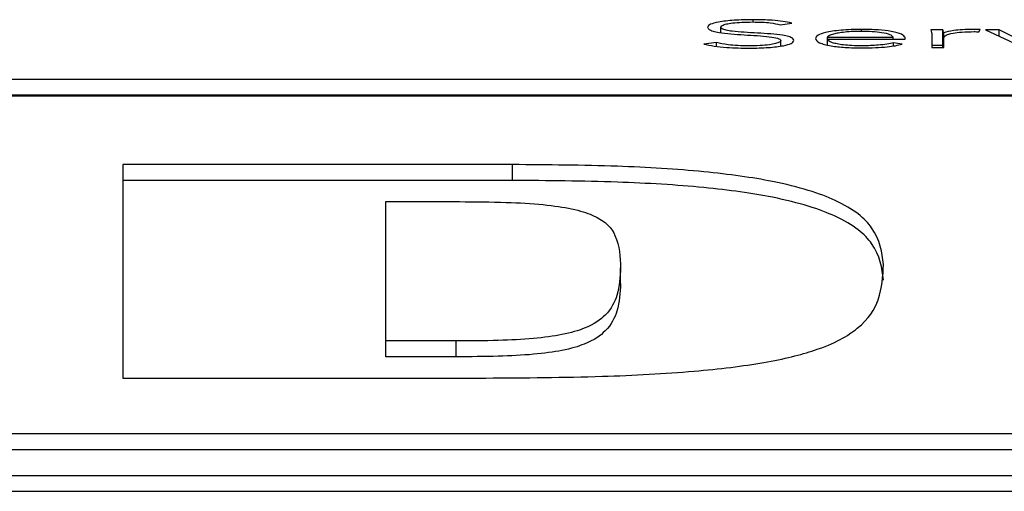
# Paper-space layout 'SHEET 2' of a CAD drawing. Units: inches. Extents: x 0 to 41.8, y 0 to 8.4.
# Drawn here: x 4.3 to 4.3, y 6.9 to 6.9 of the extents above; entities that cross this region are included whole.
import ezdxf

# ---------------------------------------------------------------- set-up
doc = ezdxf.new("R2010")
doc.units = ezdxf.units.IN
doc.header["$MEASUREMENT"] = 0

psp = doc.layouts.new('SHEET 2')

# ---------------------------------------------------------------- linework, layer by layer
at = {"color": 7, "linetype": 'Continuous', "lineweight": 25}
for p, q in [((4.31588735, 6.88336905), (4.31588735, 6.88350264)), ((4.31732328, 6.88356158), (4.31759898, 6.8835994)), ((4.31845875, 6.88321125), (4.31845875, 6.88326084)), ((4.31845875, 6.88326084), (4.32004439, 6.88326084)), ((4.31845875, 6.88321125), (4.32033379, 6.88321125)), ((4.31845875, 6.88307557), (4.31845875, 6.88321125)), ((4.32004439, 6.88321125), (4.32004439, 6.88326084)), ((4.32033379, 6.88321125), (4.32033379, 6.88324987)), ((4.32124733, 6.88343796), (4.32095793, 6.88343796)), ((4.32098218, 6.88331817), (4.32098218, 6.88301199)), ((4.32124733, 6.88305645), (4.32124733, 6.88343796)), ((4.32126683, 6.88301199), (4.32126683, 6.88336333)), ((4.32127158, 6.88301199), (4.32127158, 6.88324434)), ((4.32211237, 6.88339009), (4.32214663, 6.8834444)), ((4.32260578, 6.88343796), (4.32227737, 6.88343796)), ((4.32227737, 6.88343796), (4.32319038, 6.88301199)), ((4.32334957, 6.88307184), (4.32260578, 6.88343796)), ((4.32260578, 6.88328474), (4.32260578, 6.88343796)), ((4.31578139, 6.88313269), (4.31547723, 6.88309397)), ((4.31578139, 6.88303885), (4.31578139, 6.88313269)), ((4.3173333, 6.88304704), (4.3173333, 6.88317886)), ((4.32026632, 6.88309216), (4.32005441, 6.88312636)), ((4.32005441, 6.88304864), (4.32005441, 6.88312636)), ((4.32124733, 6.88305645), (4.32098218, 6.88305645)), ((4.32098218, 6.88301199), (4.32127158, 6.88301199)), ((4.10575056, 6.88224927), (4.37051931, 6.88224927)), ((4.10575056, 6.88186776), (4.37051931, 6.88186776)), ((4.37051931, 6.88183728), (4.10575056, 6.88183728)), ((4.31085894, 6.88018691), (4.30145051, 6.88018691)), ((4.30145051, 6.88018691), (4.30145051, 6.87503914)), ((4.31085894, 6.8798054), (4.31085894, 6.88018691)), ((4.31085894, 6.8798054), (4.30145051, 6.8798054)), ((4.30779835, 6.87593313), (4.30779835, 6.87929292)), ((4.30779835, 6.87929292), (4.30957429, 6.87929292)), ((4.31346618, 6.87731807), (4.31346618, 6.87769958)), ((4.30949891, 6.87593313), (4.30779835, 6.87593313)), ((4.30779835, 6.87555162), (4.30779835, 6.87593313)), ((4.30949891, 6.87555162), (4.30949891, 6.87593313)), ((4.30949891, 6.87555162), (4.30779835, 6.87555162)), ((4.30145051, 6.87503914), (4.31021688, 6.87503914)), ((4.1106087, 6.87370048), (4.36566117, 6.87370048)), ((4.1106087, 6.87331897), (4.36566117, 6.87331897)), ((4.10210695, 6.87268861), (4.37416292, 6.87268861)), ((4.10210695, 6.8723071), (4.37416292, 6.8723071))]:
    psp.add_line(p, q, dxfattribs=at)
at = {"color": 8, "linetype": 'Continuous', "lineweight": 25}
for p, q in [((4.31666594, 6.88362594), (4.31666594, 6.88368138)), ((4.31928583, 6.88339887), (4.31928583, 6.88344903))]:
    psp.add_line(p, q, dxfattribs=at)
at = {"color": 7, "linetype": 'Continuous', "lineweight": 25}
for points, knots in [([(4.31666594, 6.88368138), (4.31650943, 6.88367879), (4.31620678, 6.88367377), (4.31583875, 6.88363228), (4.31560618, 6.88357156), (4.31558172, 6.88352628), (4.31556895, 6.88350264)], [0, 0, 0, 0, 0.29049782, 0.56174089, 0.77121158, 1, 1, 1, 1]), ([(4.31556895, 6.88350264), (4.31557446, 6.88348408), (4.31558457, 6.88345004), (4.31568563, 6.88340497), (4.31594047, 6.88334965), (4.31644198, 6.883314), (4.31696489, 6.88329007), (4.31724604, 6.88324384), (4.31732375, 6.88320892), (4.31732998, 6.88318932), (4.3173333, 6.88317886)], [0, 0, 0, 0, 0.108979231, 0.199912317, 0.283306363, 0.536914498, 0.780838813, 0.884774516, 0.938551624, 1, 1, 1, 1]), ([(4.31588735, 6.88350264), (4.31589348, 6.88351694), (4.31590512, 6.88354406), (4.31601194, 6.88357931), (4.31617769, 6.88360589), (4.3163996, 6.88362311), (4.3165688, 6.88362512), (4.31665645, 6.88362616)], [0, 0, 0, 0, 0.19810383, 0.37570841, 0.55064643, 0.76723473, 1, 1, 1, 1]), ([(4.31765169, 6.88317886), (4.31764625, 6.88319714), (4.3176363, 6.88323058), (4.31753509, 6.88327468), (4.31727794, 6.88332827), (4.31677619, 6.88336059), (4.31628063, 6.88338389), (4.31600872, 6.88342607), (4.31590303, 6.88346095), (4.31589285, 6.88348802), (4.31588735, 6.88350264)], [0, 0, 0, 0, 0.10699082, 0.19571246, 0.2771025, 0.52733655, 0.77054487, 0.84212276, 0.91477365, 1, 1, 1, 1]), ([(4.31665645, 6.88362616), (4.31673341, 6.88362526), (4.31688053, 6.88362356), (4.31712715, 6.88360454), (4.31724859, 6.88357794), (4.31732328, 6.88356158)], [0, 0, 0, 0, 0.29687731, 0.56751641, 1, 1, 1, 1]), ([(4.31759898, 6.8835994), (4.31753096, 6.88361396), (4.31739834, 6.88364234), (4.31707758, 6.88367493), (4.31682314, 6.88367891), (4.31666594, 6.88368138)], [0, 0, 0, 0, 0.286928696, 0.55944417, 1, 1, 1, 1]), ([(4.31928583, 6.88344903), (4.31911372, 6.8834451), (4.3187796, 6.88343748), (4.31841184, 6.88337788), (4.31820411, 6.88330429), (4.31818121, 6.88325268), (4.31816935, 6.88322594)], [0, 0, 0, 0, 0.28389985, 0.55114409, 0.76736072, 1, 1, 1, 1]), ([(4.32033379, 6.88324987), (4.32031751, 6.88327763), (4.32028482, 6.88333338), (4.32003631, 6.88339995), (4.31968478, 6.8834422), (4.31942435, 6.88344666), (4.31928583, 6.88344903)], [0, 0, 0, 0, 0.26359333, 0.52933999, 0.74965924, 1, 1, 1, 1]), ([(4.3219769, 6.88344903), (4.32188988, 6.88344757), (4.32172255, 6.88344475), (4.32145704, 6.88341666), (4.32133913, 6.8833836), (4.32126683, 6.88336333)], [0, 0, 0, 0, 0.29535951, 0.56792438, 1, 1, 1, 1]), ([(4.32214663, 6.8834444), (4.32211516, 6.88344584), (4.3220593, 6.88344839), (4.32200194, 6.88344884), (4.3219769, 6.88344903)], [0, 0, 0, 0, 0.563297546, 1, 1, 1, 1]), ([(4.31816935, 6.88322594), (4.31818671, 6.88319145), (4.31821978, 6.88312579), (4.31850855, 6.88305025), (4.31888955, 6.88300772), (4.31915922, 6.88300333), (4.31930007, 6.88300103)], [0, 0, 0, 0, 0.29401241, 0.5598452, 0.77009778, 1, 1, 1, 1]), ([(4.31927107, 6.88339934), (4.31918994, 6.88339824), (4.31903855, 6.88339618), (4.31884034, 6.88337864), (4.31869174, 6.883355), (4.31856563, 6.88332343), (4.31849619, 6.88329415), (4.31846365, 6.88327127), (4.31846015, 6.88326382), (4.31845875, 6.88326084)], [0, 0, 0, 0, 0.20365409, 0.37998474, 0.54030644, 0.68772921, 0.90125859, 0.96049255, 1, 1, 1, 1]), ([(4.31930481, 6.88305062), (4.31921859, 6.88305168), (4.31905888, 6.88305363), (4.31884888, 6.88307125), (4.31869228, 6.88309601), (4.31856569, 6.88312967), (4.31847999, 6.88316866), (4.3184652, 6.88319832), (4.31845875, 6.88321125)], [0, 0, 0, 0, 0.19391824, 0.3591858, 0.50850547, 0.64828387, 0.84676566, 1, 1, 1, 1]), ([(4.32004439, 6.88326084), (4.3200292, 6.88328143), (4.31999894, 6.88332246), (4.31979175, 6.8833673), (4.31954053, 6.88339446), (4.31936243, 6.88339769), (4.31927107, 6.88339934)], [0, 0, 0, 0, 0.27410491, 0.54622199, 0.76722243, 1, 1, 1, 1]), ([(4.32095793, 6.88343796), (4.32096292, 6.88341634), (4.32097214, 6.88337642), (4.32097902, 6.88333648), (4.32098218, 6.88331817)], [0, 0, 0, 0, 0.541625079, 1, 1, 1, 1]), ([(4.32126683, 6.88336333), (4.32126384, 6.88336823), (4.32125701, 6.88337943), (4.32125279, 6.88340435), (4.32124954, 6.88342432), (4.32124733, 6.88343796)], [0, 0, 0, 0, 0.19792863, 0.45207355, 1, 1, 1, 1]), ([(4.32127158, 6.88324434), (4.32128025, 6.88326639), (4.32129679, 6.88330849), (4.32146359, 6.88335989), (4.32171683, 6.88338964), (4.3219015, 6.88339235), (4.32200114, 6.88339381)], [0, 0, 0, 0, 0.28527939, 0.54479008, 0.75438914, 1, 1, 1, 1]), ([(4.32200114, 6.88339381), (4.3220203, 6.88339361), (4.32205816, 6.88339322), (4.32209445, 6.88339112), (4.32211237, 6.88339009)], [0, 0, 0, 0, 0.50595417, 1, 1, 1, 1]), ([(4.31547723, 6.88309397), (4.31555601, 6.88307627), (4.31570981, 6.88304171), (4.3160946, 6.88300274), (4.31639977, 6.88299821), (4.31658898, 6.8829954)], [0, 0, 0, 0, 0.28525639, 0.55687078, 1, 1, 1, 1]), ([(4.31656473, 6.88305062), (4.3164744, 6.8830518), (4.31629915, 6.8830541), (4.31600365, 6.88307789), (4.31586605, 6.88311182), (4.31578139, 6.88313269)], [0, 0, 0, 0, 0.29038919, 0.56341033, 1, 1, 1, 1]), ([(4.3173333, 6.88317886), (4.31732714, 6.88316503), (4.31731524, 6.88313828), (4.31721295, 6.88310279), (4.31705211, 6.88307422), (4.31682904, 6.8830543), (4.31665522, 6.88305188), (4.31656473, 6.88305062)], [0, 0, 0, 0, 0.18992548, 0.36710549, 0.5438367, 0.76250292, 1, 1, 1, 1]), ([(4.31658898, 6.8829954), (4.3167408, 6.88299816), (4.31703692, 6.88300354), (4.31739302, 6.88304702), (4.31761583, 6.88310902), (4.31763936, 6.88315484), (4.31765169, 6.88317886)], [0, 0, 0, 0, 0.2835242, 0.55299371, 0.7656464, 1, 1, 1, 1]), ([(4.31930007, 6.88300103), (4.31940741, 6.88300213), (4.31961687, 6.88300428), (4.31989143, 6.88302419), (4.32011303, 6.88305391), (4.32021423, 6.88307916), (4.32026632, 6.88309216)], [0, 0, 0, 0, 0.285692588, 0.557477145, 0.772192302, 1, 1, 1, 1]), ([(4.32005441, 6.88312636), (4.32000564, 6.88311417), (4.31990643, 6.88308939), (4.31964934, 6.88305929), (4.31943566, 6.88305391), (4.31930481, 6.88305062)], [0, 0, 0, 0, 0.272551057, 0.554563256, 1, 1, 1, 1]), ([(4.32125493, 6.88301199), (4.32125463, 6.88301317), (4.32125086, 6.88302798), (4.32124902, 6.8830428), (4.32124733, 6.88305645)], [0, 0, 0, 0, 0.07922919, 1, 1, 1, 1]), ([(4.31981456, 6.87777884), (4.31977598, 6.87807401), (4.3197077, 6.8785965), (4.31889601, 6.87928829), (4.31743491, 6.87976592), (4.31548432, 6.88003704), (4.31329061, 6.88016918), (4.31170776, 6.88018072), (4.31085894, 6.88018691)], [0, 0, 0, 0, 0.25982571, 0.45991356, 0.61913075, 0.73444743, 0.8575953, 1, 1, 1, 1]), ([(4.31981456, 6.87739733), (4.31977598, 6.8776925), (4.3197077, 6.87821499), (4.31889601, 6.87890678), (4.31743491, 6.87938441), (4.31548432, 6.87965553), (4.31329061, 6.87978767), (4.31170776, 6.87979921), (4.31085894, 6.8798054)], [0, 0, 0, 0, 0.25982571, 0.45991356, 0.61913075, 0.73444743, 0.8575953, 1, 1, 1, 1]), ([(4.30957429, 6.87929292), (4.30995378, 6.87929067), (4.31064727, 6.87928657), (4.31160244, 6.87923219), (4.31234756, 6.87912316), (4.31309593, 6.87887448), (4.31344065, 6.87838295), (4.31345652, 6.87795822), (4.31346618, 6.87769958)], [0, 0, 0, 0, 0.10736178, 0.1962026, 0.2777482, 0.366863, 0.61445767, 1, 1, 1, 1]), ([(4.31021688, 6.87503914), (4.31115797, 6.87504511), (4.31286933, 6.87505596), (4.31518989, 6.87517799), (4.31699365, 6.87539541), (4.31843185, 6.87575173), (4.31934416, 6.8762777), (4.3197734, 6.87697885), (4.31979995, 6.87749481), (4.31981456, 6.87777884)], [0, 0, 0, 0, 0.139664603, 0.253975998, 0.353531934, 0.451274722, 0.598144925, 0.77879094, 1, 1, 1, 1]), ([(4.31346618, 6.87769958), (4.31345586, 6.8774772), (4.31343811, 6.87709468), (4.31319295, 6.87660336), (4.31276139, 6.87627801), (4.31212225, 6.87608294), (4.31137137, 6.8759819), (4.31047284, 6.87593752), (4.3098389, 6.87593466), (4.30949891, 6.87593313)], [0, 0, 0, 0, 0.30496104, 0.52457894, 0.67658557, 0.76069287, 0.83422649, 0.91109442, 1, 1, 1, 1]), ([(4.31346618, 6.87731807), (4.31345586, 6.87709569), (4.31343811, 6.87671317), (4.31319295, 6.87622185), (4.31276139, 6.8758965), (4.31212225, 6.87570143), (4.31137137, 6.87560039), (4.31047284, 6.87555601), (4.3098389, 6.87555315), (4.30949891, 6.87555162)], [0, 0, 0, 0, 0.30496104, 0.52457894, 0.67658557, 0.76069287, 0.83422649, 0.91109442, 1, 1, 1, 1])]:
    psp.add_open_spline(points, degree=3, knots=knots, dxfattribs=at)

doc.saveas('drawing.dxf')
